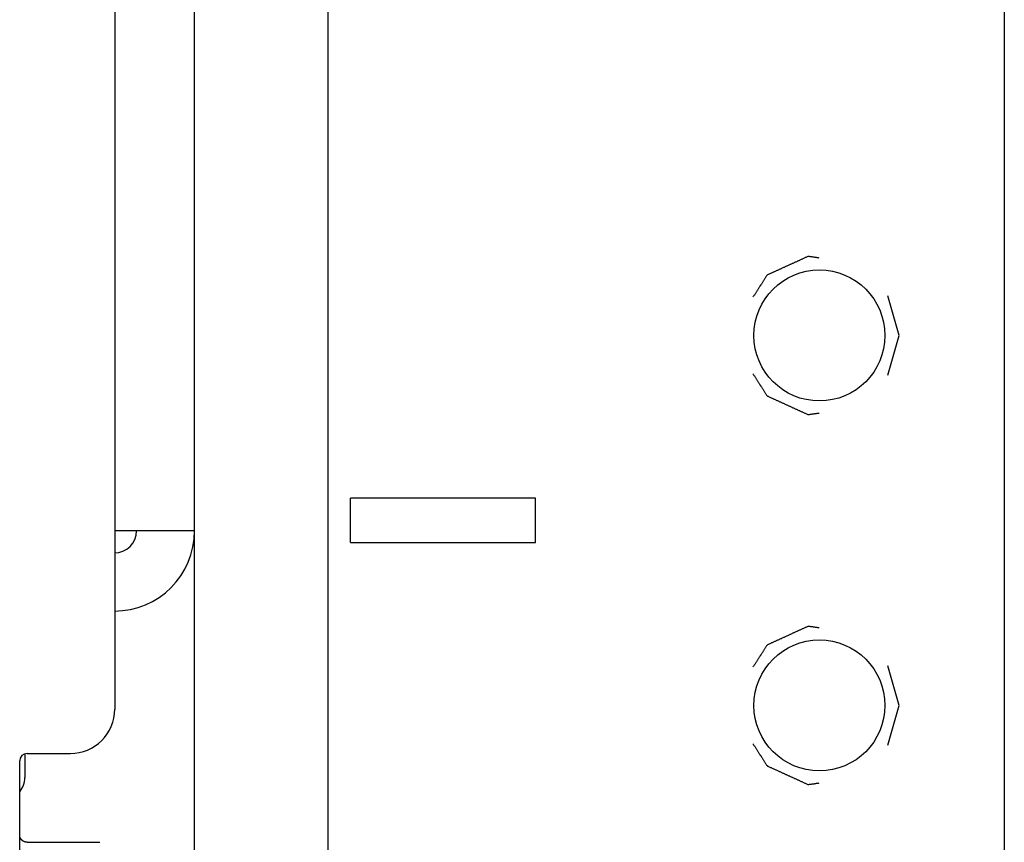
# Model space of a CAD drawing. Extents: x 9 to 79, y 2 to 135.
# Drawn here: x 10 to 11, y 42 to 43 of the extents above; entities that cross this region are included whole.
import ezdxf

# ---------------------------------------------------------------- set-up
doc = ezdxf.new("R2010")
doc.units = 0
doc.layers.add('TRIMETRIC', color=7, linetype='CONTINUOUS')

msp = doc.modelspace()

# ---------------------------------------------------------------- linework, layer by layer
at = {"layer": 'TRIMETRIC', "color": 7, "linetype": 'CONTINUOUS'}
for p, q in [((10.303, 4.5133), (10.303, 96.4555)), ((10.483, 96.4555), (10.483, 4.5133)), ((11.398, 96.4569), (11.398, 4.5133)), ((10.195, 43.856), (10.195, 41.841)), ((11.256, 42.346), (11.2403, 42.3995)), ((11.2403, 42.2924), (11.256, 42.346)), ((10.764, 42.126), (10.514, 42.126)), ((10.514, 42.066), (10.514, 42.126)), ((10.764, 42.066), (10.764, 42.126)), ((10.514, 42.066), (10.764, 42.066)), ((11.256, 41.846), (11.2403, 41.8995)), ((11.2403, 41.7924), (11.256, 41.846)), ((10.0665, 41.671), (10.0665, 41.771)), ((10.0735, 41.7805), (10.0735, 41.7485)), ((10.0765, 41.781), (10.135, 41.781)), ((10.0665, 5.161), (10.0665, 41.671))]:
    msp.add_line(p, q, dxfattribs=at)
at = {"layer": 'TRIMETRIC', "color": 7}
for points in [[(11.1477, 42.4507, 0), (11.1468, 42.4508, 0), (11.146, 42.451, 0), (11.1451, 42.4511, 0), (11.1442, 42.4512, 0), (11.1433, 42.4513, 0), (11.1425, 42.4515, 0), (11.1416, 42.4516, 0), (11.1407, 42.4517, 0), (11.1399, 42.4518, 0), (11.139, 42.452, 0), (11.1381, 42.4521, 0), (11.1373, 42.4522, 0), (11.1364, 42.4523, 0), (11.1355, 42.4525, 0), (11.1346, 42.4526, 0), (11.1338, 42.4527, 0), (11.1329, 42.4528, 0), (11.1321, 42.4526, 0), (11.1313, 42.4523, 0), (11.1305, 42.4519, 0), (11.1297, 42.4515, 0), (11.1289, 42.4512, 0), (11.1281, 42.4508, 0), (11.1273, 42.4504, 0), (11.1265, 42.4501, 0), (11.1257, 42.4497, 0), (11.1249, 42.4493, 0), (11.1241, 42.449, 0), (11.1233, 42.4486, 0), (11.1225, 42.4482, 0), (11.1217, 42.4479, 0), (11.1209, 42.4475, 0), (11.1201, 42.4471, 0), (11.1193, 42.4468, 0), (11.1185, 42.4464, 0), (11.1177, 42.446, 0), (11.1169, 42.4457, 0), (11.1161, 42.4453, 0), (11.1153, 42.445, 0), (11.1145, 42.4446, 0), (11.1137, 42.4442, 0), (11.1129, 42.4439, 0), (11.1121, 42.4435, 0), (11.1113, 42.4431, 0), (11.1105, 42.4428, 0), (11.1097, 42.4424, 0), (11.1089, 42.442, 0), (11.1081, 42.4417, 0), (11.1073, 42.4413, 0), (11.1065, 42.4409, 0), (11.1057, 42.4406, 0), (11.1049, 42.4402, 0), (11.1041, 42.4398, 0), (11.1033, 42.4395, 0), (11.1025, 42.4391, 0), (11.1017, 42.4387, 0), (11.1009, 42.4384, 0), (11.1001, 42.438, 0), (11.0993, 42.4377, 0), (11.0985, 42.4373, 0), (11.0977, 42.4369, 0), (11.0969, 42.4366, 0), (11.0961, 42.4362, 0), (11.0953, 42.4358, 0), (11.0945, 42.4355, 0), (11.0937, 42.4351, 0), (11.0929, 42.4347, 0), (11.0921, 42.4344, 0), (11.0913, 42.434, 0), (11.0905, 42.4336, 0), (11.0897, 42.4333, 0), (11.0889, 42.4329, 0), (11.0881, 42.4325, 0), (11.0873, 42.4322, 0), (11.0865, 42.4318, 0), (11.0857, 42.4315, 0), (11.0849, 42.4311, 0), (11.0841, 42.4307, 0), (11.0833, 42.4304, 0), (11.0825, 42.43, 0), (11.0817, 42.4296, 0), (11.0809, 42.4293, 0), (11.0801, 42.4289, 0), (11.0793, 42.4285, 0), (11.0785, 42.4282, 0), (11.0777, 42.4278, 0), (11.0771, 42.4273, 0), (11.0766, 42.4265, 0), (11.0761, 42.4258, 0), (11.0757, 42.4251, 0), (11.0752, 42.4243, 0), (11.0747, 42.4236, 0), (11.0742, 42.4228, 0), (11.0738, 42.4221, 0), (11.0733, 42.4214, 0), (11.0728, 42.4206, 0), (11.0723, 42.4199, 0), (11.0719, 42.4192, 0), (11.0714, 42.4184, 0), (11.0709, 42.4177, 0), (11.0704, 42.4169, 0), (11.07, 42.4162, 0), (11.0695, 42.4155, 0), (11.069, 42.4147, 0), (11.0685, 42.414, 0), (11.0681, 42.4132, 0), (11.0676, 42.4125, 0), (11.0671, 42.4118, 0), (11.0666, 42.411, 0), (11.0662, 42.4103, 0), (11.0657, 42.4095, 0), (11.0652, 42.4088, 0), (11.0647, 42.4081, 0), (11.0643, 42.4073, 0), (11.0638, 42.4066, 0), (11.0633, 42.4059, 0), (11.0628, 42.4051, 0), (11.0624, 42.4044, 0), (11.0619, 42.4036, 0), (11.0614, 42.4029, 0), (11.0609, 42.4022, 0), (11.0605, 42.4014, 0), (11.06, 42.4007, 0), (11.0595, 42.3999, 0), (11.059, 42.3992, 0), (11.0586, 42.3985, 0), (11.0581, 42.3977, 0)], [(11.0581, 42.2942, 0), (11.0586, 42.2935, 0), (11.059, 42.2927, 0), (11.0595, 42.292, 0), (11.06, 42.2913, 0), (11.0605, 42.2905, 0), (11.0609, 42.2898, 0), (11.0614, 42.289, 0), (11.0619, 42.2883, 0), (11.0624, 42.2876, 0), (11.0628, 42.2868, 0), (11.0633, 42.2861, 0), (11.0638, 42.2853, 0), (11.0643, 42.2846, 0), (11.0647, 42.2839, 0), (11.0652, 42.2831, 0), (11.0657, 42.2824, 0), (11.0662, 42.2816, 0), (11.0666, 42.2809, 0), (11.0671, 42.2802, 0), (11.0676, 42.2794, 0), (11.0681, 42.2787, 0), (11.0685, 42.2779, 0), (11.069, 42.2772, 0), (11.0695, 42.2765, 0), (11.07, 42.2757, 0), (11.0704, 42.275, 0), (11.0709, 42.2743, 0), (11.0714, 42.2735, 0), (11.0719, 42.2728, 0), (11.0723, 42.272, 0), (11.0728, 42.2713, 0), (11.0733, 42.2706, 0), (11.0738, 42.2698, 0), (11.0742, 42.2691, 0), (11.0747, 42.2683, 0), (11.0752, 42.2676, 0), (11.0757, 42.2669, 0), (11.0761, 42.2661, 0), (11.0766, 42.2654, 0), (11.0771, 42.2646, 0), (11.0777, 42.2641, 0), (11.0785, 42.2638, 0), (11.0793, 42.2634, 0), (11.0801, 42.263, 0), (11.0809, 42.2627, 0), (11.0817, 42.2623, 0), (11.0825, 42.2619, 0), (11.0833, 42.2616, 0), (11.0841, 42.2612, 0), (11.0849, 42.2608, 0), (11.0857, 42.2605, 0), (11.0865, 42.2601, 0), (11.0873, 42.2597, 0), (11.0881, 42.2594, 0), (11.0889, 42.259, 0), (11.0897, 42.2587, 0), (11.0905, 42.2583, 0), (11.0913, 42.2579, 0), (11.0921, 42.2576, 0), (11.0929, 42.2572, 0), (11.0937, 42.2568, 0), (11.0945, 42.2565, 0), (11.0953, 42.2561, 0), (11.0961, 42.2557, 0), (11.0969, 42.2554, 0), (11.0977, 42.255, 0), (11.0985, 42.2546, 0), (11.0993, 42.2543, 0), (11.1001, 42.2539, 0), (11.1009, 42.2535, 0), (11.1017, 42.2532, 0), (11.1025, 42.2528, 0), (11.1033, 42.2524, 0), (11.1041, 42.2521, 0), (11.1049, 42.2517, 0), (11.1057, 42.2514, 0), (11.1065, 42.251, 0), (11.1073, 42.2506, 0), (11.1081, 42.2503, 0), (11.1089, 42.2499, 0), (11.1097, 42.2495, 0), (11.1105, 42.2492, 0), (11.1113, 42.2488, 0), (11.1121, 42.2484, 0), (11.1129, 42.2481, 0), (11.1137, 42.2477, 0), (11.1145, 42.2473, 0), (11.1153, 42.247, 0), (11.1161, 42.2466, 0), (11.1169, 42.2462, 0), (11.1177, 42.2459, 0), (11.1185, 42.2455, 0), (11.1193, 42.2452, 0), (11.1201, 42.2448, 0), (11.1209, 42.2444, 0), (11.1217, 42.2441, 0), (11.1225, 42.2437, 0), (11.1233, 42.2433, 0), (11.1241, 42.243, 0), (11.1249, 42.2426, 0), (11.1257, 42.2422, 0), (11.1265, 42.2419, 0), (11.1273, 42.2415, 0), (11.1281, 42.2411, 0), (11.1289, 42.2408, 0), (11.1297, 42.2404, 0), (11.1305, 42.24, 0), (11.1313, 42.2397, 0), (11.1321, 42.2393, 0), (11.1329, 42.2391, 0), (11.1338, 42.2392, 0), (11.1346, 42.2394, 0), (11.1355, 42.2395, 0), (11.1364, 42.2396, 0), (11.1373, 42.2397, 0), (11.1381, 42.2399, 0), (11.139, 42.24, 0), (11.1399, 42.2401, 0), (11.1407, 42.2402, 0), (11.1416, 42.2404, 0), (11.1425, 42.2405, 0), (11.1433, 42.2406, 0), (11.1442, 42.2407, 0), (11.1451, 42.2409, 0), (11.146, 42.241, 0), (11.1468, 42.2411, 0), (11.1477, 42.2412, 0)], [(10.303, 42.082, 0), (10.3013, 42.082, 0), (10.2996, 42.082, 0), (10.2978, 42.082, 0), (10.2961, 42.082, 0), (10.2944, 42.082, 0), (10.2927, 42.082, 0), (10.2909, 42.082, 0), (10.2892, 42.082, 0), (10.2875, 42.082, 0), (10.2858, 42.082, 0), (10.2841, 42.082, 0), (10.2823, 42.082, 0), (10.2806, 42.082, 0), (10.2789, 42.082, 0), (10.2772, 42.082, 0), (10.2754, 42.082, 0), (10.2737, 42.082, 0), (10.272, 42.082, 0), (10.2703, 42.082, 0), (10.2686, 42.082, 0), (10.2668, 42.082, 0), (10.2651, 42.082, 0), (10.2634, 42.082, 0), (10.2617, 42.082, 0), (10.2599, 42.082, 0), (10.2582, 42.082, 0), (10.2565, 42.082, 0), (10.2548, 42.082, 0), (10.2531, 42.082, 0), (10.2513, 42.082, 0), (10.2496, 42.082, 0), (10.2479, 42.082, 0), (10.2462, 42.082, 0), (10.2444, 42.082, 0), (10.2427, 42.082, 0), (10.241, 42.082, 0), (10.2393, 42.082, 0), (10.2376, 42.082, 0), (10.2358, 42.082, 0), (10.2341, 42.082, 0), (10.2324, 42.082, 0), (10.2307, 42.082, 0), (10.2289, 42.082, 0), (10.2272, 42.082, 0), (10.2255, 42.082, 0), (10.2238, 42.082, 0), (10.2221, 42.082, 0), (10.2203, 42.082, 0), (10.2186, 42.082, 0), (10.2169, 42.082, 0), (10.2152, 42.082, 0), (10.2134, 42.082, 0), (10.2117, 42.082, 0), (10.21, 42.082, 0), (10.2083, 42.082, 0), (10.2066, 42.082, 0), (10.2048, 42.082, 0), (10.2031, 42.082, 0), (10.2014, 42.082, 0), (10.1997, 42.082, 0), (10.1979, 42.082, 0), (10.1962, 42.082, 0), (10.1945, 42.082, 0)], [(11.1477, 41.9507, 0), (11.1468, 41.9508, 0), (11.146, 41.951, 0), (11.1451, 41.9511, 0), (11.1442, 41.9512, 0), (11.1433, 41.9513, 0), (11.1425, 41.9515, 0), (11.1416, 41.9516, 0), (11.1407, 41.9517, 0), (11.1399, 41.9518, 0), (11.139, 41.952, 0), (11.1381, 41.9521, 0), (11.1373, 41.9522, 0), (11.1364, 41.9523, 0), (11.1355, 41.9525, 0), (11.1346, 41.9526, 0), (11.1338, 41.9527, 0), (11.1329, 41.9528, 0), (11.1321, 41.9526, 0), (11.1313, 41.9523, 0), (11.1305, 41.9519, 0), (11.1297, 41.9515, 0), (11.1289, 41.9512, 0), (11.1281, 41.9508, 0), (11.1273, 41.9504, 0), (11.1265, 41.9501, 0), (11.1257, 41.9497, 0), (11.1249, 41.9493, 0), (11.1241, 41.949, 0), (11.1233, 41.9486, 0), (11.1225, 41.9482, 0), (11.1217, 41.9479, 0), (11.1209, 41.9475, 0), (11.1201, 41.9471, 0), (11.1193, 41.9468, 0), (11.1185, 41.9464, 0), (11.1177, 41.946, 0), (11.1169, 41.9457, 0), (11.1161, 41.9453, 0), (11.1153, 41.945, 0), (11.1145, 41.9446, 0), (11.1137, 41.9442, 0), (11.1129, 41.9439, 0), (11.1121, 41.9435, 0), (11.1113, 41.9431, 0), (11.1105, 41.9428, 0), (11.1097, 41.9424, 0), (11.1089, 41.942, 0), (11.1081, 41.9417, 0), (11.1073, 41.9413, 0), (11.1065, 41.9409, 0), (11.1057, 41.9406, 0), (11.1049, 41.9402, 0), (11.1041, 41.9398, 0), (11.1033, 41.9395, 0), (11.1025, 41.9391, 0), (11.1017, 41.9387, 0), (11.1009, 41.9384, 0), (11.1001, 41.938, 0), (11.0993, 41.9377, 0), (11.0985, 41.9373, 0), (11.0977, 41.9369, 0), (11.0969, 41.9366, 0), (11.0961, 41.9362, 0), (11.0953, 41.9358, 0), (11.0945, 41.9355, 0), (11.0937, 41.9351, 0), (11.0929, 41.9347, 0), (11.0921, 41.9344, 0), (11.0913, 41.934, 0), (11.0905, 41.9336, 0), (11.0897, 41.9333, 0), (11.0889, 41.9329, 0), (11.0881, 41.9325, 0), (11.0873, 41.9322, 0), (11.0865, 41.9318, 0), (11.0857, 41.9315, 0), (11.0849, 41.9311, 0), (11.0841, 41.9307, 0), (11.0833, 41.9304, 0), (11.0825, 41.93, 0), (11.0817, 41.9296, 0), (11.0809, 41.9293, 0), (11.0801, 41.9289, 0), (11.0793, 41.9285, 0), (11.0785, 41.9282, 0), (11.0777, 41.9278, 0), (11.0771, 41.9273, 0), (11.0766, 41.9265, 0), (11.0761, 41.9258, 0), (11.0757, 41.9251, 0), (11.0752, 41.9243, 0), (11.0747, 41.9236, 0), (11.0742, 41.9228, 0), (11.0738, 41.9221, 0), (11.0733, 41.9214, 0), (11.0728, 41.9206, 0), (11.0723, 41.9199, 0), (11.0719, 41.9192, 0), (11.0714, 41.9184, 0), (11.0709, 41.9177, 0), (11.0704, 41.9169, 0), (11.07, 41.9162, 0), (11.0695, 41.9155, 0), (11.069, 41.9147, 0), (11.0685, 41.914, 0), (11.0681, 41.9132, 0), (11.0676, 41.9125, 0), (11.0671, 41.9118, 0), (11.0666, 41.911, 0), (11.0662, 41.9103, 0), (11.0657, 41.9095, 0), (11.0652, 41.9088, 0), (11.0647, 41.9081, 0), (11.0643, 41.9073, 0), (11.0638, 41.9066, 0), (11.0633, 41.9059, 0), (11.0628, 41.9051, 0), (11.0624, 41.9044, 0), (11.0619, 41.9036, 0), (11.0614, 41.9029, 0), (11.0609, 41.9022, 0), (11.0605, 41.9014, 0), (11.06, 41.9007, 0), (11.0595, 41.8999, 0), (11.059, 41.8992, 0), (11.0586, 41.8985, 0), (11.0581, 41.8977, 0)], [(11.0581, 41.7942, 0), (11.0586, 41.7935, 0), (11.059, 41.7927, 0), (11.0595, 41.792, 0), (11.06, 41.7913, 0), (11.0605, 41.7905, 0), (11.0609, 41.7898, 0), (11.0614, 41.789, 0), (11.0619, 41.7883, 0), (11.0624, 41.7876, 0), (11.0628, 41.7868, 0), (11.0633, 41.7861, 0), (11.0638, 41.7853, 0), (11.0643, 41.7846, 0), (11.0647, 41.7839, 0), (11.0652, 41.7831, 0), (11.0657, 41.7824, 0), (11.0662, 41.7816, 0), (11.0666, 41.7809, 0), (11.0671, 41.7802, 0), (11.0676, 41.7794, 0), (11.0681, 41.7787, 0), (11.0685, 41.7779, 0), (11.069, 41.7772, 0), (11.0695, 41.7765, 0), (11.07, 41.7757, 0), (11.0704, 41.775, 0), (11.0709, 41.7743, 0), (11.0714, 41.7735, 0), (11.0719, 41.7728, 0), (11.0723, 41.772, 0), (11.0728, 41.7713, 0), (11.0733, 41.7706, 0), (11.0738, 41.7698, 0), (11.0742, 41.7691, 0), (11.0747, 41.7683, 0), (11.0752, 41.7676, 0), (11.0757, 41.7669, 0), (11.0761, 41.7661, 0), (11.0766, 41.7654, 0), (11.0771, 41.7646, 0), (11.0777, 41.7641, 0), (11.0785, 41.7638, 0), (11.0793, 41.7634, 0), (11.0801, 41.763, 0), (11.0809, 41.7627, 0), (11.0817, 41.7623, 0), (11.0825, 41.7619, 0), (11.0833, 41.7616, 0), (11.0841, 41.7612, 0), (11.0849, 41.7608, 0), (11.0857, 41.7605, 0), (11.0865, 41.7601, 0), (11.0873, 41.7597, 0), (11.0881, 41.7594, 0), (11.0889, 41.759, 0), (11.0897, 41.7587, 0), (11.0905, 41.7583, 0), (11.0913, 41.7579, 0), (11.0921, 41.7576, 0), (11.0929, 41.7572, 0), (11.0937, 41.7568, 0), (11.0945, 41.7565, 0), (11.0953, 41.7561, 0), (11.0961, 41.7557, 0), (11.0969, 41.7554, 0), (11.0977, 41.755, 0), (11.0985, 41.7546, 0), (11.0993, 41.7543, 0), (11.1001, 41.7539, 0), (11.1009, 41.7535, 0), (11.1017, 41.7532, 0), (11.1025, 41.7528, 0), (11.1033, 41.7524, 0), (11.1041, 41.7521, 0), (11.1049, 41.7517, 0), (11.1057, 41.7514, 0), (11.1065, 41.751, 0), (11.1073, 41.7506, 0), (11.1081, 41.7503, 0), (11.1089, 41.7499, 0), (11.1097, 41.7495, 0), (11.1105, 41.7492, 0), (11.1113, 41.7488, 0), (11.1121, 41.7484, 0), (11.1129, 41.7481, 0), (11.1137, 41.7477, 0), (11.1145, 41.7473, 0), (11.1153, 41.747, 0), (11.1161, 41.7466, 0), (11.1169, 41.7462, 0), (11.1177, 41.7459, 0), (11.1185, 41.7455, 0), (11.1193, 41.7452, 0), (11.1201, 41.7448, 0), (11.1209, 41.7444, 0), (11.1217, 41.7441, 0), (11.1225, 41.7437, 0), (11.1233, 41.7433, 0), (11.1241, 41.743, 0), (11.1249, 41.7426, 0), (11.1257, 41.7422, 0), (11.1265, 41.7419, 0), (11.1273, 41.7415, 0), (11.1281, 41.7411, 0), (11.1289, 41.7408, 0), (11.1297, 41.7404, 0), (11.1305, 41.74, 0), (11.1313, 41.7397, 0), (11.1321, 41.7393, 0), (11.1329, 41.7391, 0), (11.1338, 41.7392, 0), (11.1346, 41.7394, 0), (11.1355, 41.7395, 0), (11.1364, 41.7396, 0), (11.1373, 41.7397, 0), (11.1381, 41.7399, 0), (11.139, 41.74, 0), (11.1399, 41.7401, 0), (11.1407, 41.7402, 0), (11.1416, 41.7404, 0), (11.1425, 41.7405, 0), (11.1433, 41.7406, 0), (11.1442, 41.7407, 0), (11.1451, 41.7409, 0), (11.146, 41.741, 0), (11.1468, 41.7411, 0), (11.1477, 41.7412, 0)], [(10.0765, 41.661, 0), (10.0765, 41.661, 0), (10.0765, 41.661, 0), (10.0764, 41.661, 0), (10.0764, 41.661, 0), (10.0764, 41.661, 0), (10.0764, 41.661, 0), (10.0764, 41.661, 0), (10.0763, 41.661, 0), (10.0763, 41.661, 0), (10.0763, 41.661, 0), (10.0763, 41.661, 0), (10.0763, 41.661, 0), (10.0762, 41.661, 0), (10.0762, 41.661, 0), (10.0762, 41.661, 0), (10.0762, 41.661, 0), (10.0762, 41.661, 0), (10.0761, 41.661, 0), (10.0761, 41.661, 0), (10.0761, 41.661, 0), (10.0761, 41.661, 0), (10.0761, 41.661, 0), (10.076, 41.661, 0), (10.076, 41.661, 0), (10.076, 41.661, 0), (10.076, 41.661, 0), (10.076, 41.661, 0), (10.076, 41.661, 0), (10.0759, 41.661, 0), (10.0759, 41.661, 0), (10.0759, 41.661, 0), (10.0759, 41.661, 0), (10.0759, 41.661, 0), (10.0758, 41.661, 0), (10.0758, 41.661, 0), (10.0758, 41.661, 0), (10.0758, 41.661, 0), (10.0758, 41.661, 0), (10.0757, 41.661, 0), (10.0757, 41.661, 0), (10.0757, 41.661, 0), (10.0757, 41.661, 0), (10.0757, 41.661, 0), (10.0756, 41.661, 0), (10.0756, 41.661, 0), (10.0756, 41.661, 0), (10.0756, 41.661, 0), (10.0756, 41.661, 0), (10.0755, 41.661, 0), (10.0755, 41.661, 0), (10.0755, 41.661, 0), (10.0755, 41.661, 0), (10.0755, 41.661, 0), (10.0754, 41.661, 0), (10.0754, 41.661, 0), (10.0754, 41.661, 0), (10.0754, 41.661, 0), (10.0754, 41.661, 0), (10.0753, 41.661, 0), (10.0753, 41.661, 0), (10.0753, 41.661, 0), (10.0753, 41.661, 0), (10.0753, 41.6611, 0), (10.0752, 41.6611, 0), (10.0752, 41.6611, 0), (10.0752, 41.6611, 0), (10.0752, 41.6611, 0), (10.0752, 41.6611, 0), (10.0751, 41.6611, 0), (10.0751, 41.6611, 0), (10.0751, 41.6611, 0), (10.0751, 41.6611, 0), (10.0751, 41.6611, 0), (10.0751, 41.6611, 0), (10.075, 41.6611, 0), (10.075, 41.6611, 0), (10.075, 41.6611, 0), (10.075, 41.6611, 0), (10.075, 41.6611, 0), (10.0749, 41.6611, 0), (10.0749, 41.6611, 0), (10.0749, 41.6611, 0), (10.0749, 41.6611, 0), (10.0749, 41.6611, 0), (10.0748, 41.6611, 0), (10.0748, 41.6611, 0), (10.0748, 41.6611, 0), (10.0748, 41.6611, 0), (10.0748, 41.6611, 0), (10.0747, 41.6611, 0), (10.0747, 41.6611, 0), (10.0747, 41.6611, 0), (10.0747, 41.6611, 0), (10.0747, 41.6611, 0), (10.0746, 41.6611, 0), (10.0746, 41.6611, 0), (10.0746, 41.6611, 0), (10.0746, 41.6612, 0), (10.0746, 41.6612, 0), (10.0745, 41.6612, 0), (10.0745, 41.6612, 0), (10.0745, 41.6612, 0), (10.0745, 41.6612, 0), (10.0745, 41.6612, 0), (10.0745, 41.6612, 0), (10.0744, 41.6612, 0), (10.0744, 41.6612, 0), (10.0744, 41.6612, 0), (10.0744, 41.6612, 0), (10.0744, 41.6612, 0), (10.0743, 41.6612, 0), (10.0743, 41.6612, 0), (10.0743, 41.6612, 0), (10.0743, 41.6612, 0), (10.0743, 41.6612, 0), (10.0742, 41.6612, 0), (10.0742, 41.6612, 0), (10.0742, 41.6612, 0), (10.0742, 41.6612, 0), (10.0742, 41.6612, 0), (10.0741, 41.6612, 0), (10.0741, 41.6613, 0), (10.0741, 41.6613, 0), (10.0741, 41.6613, 0), (10.0741, 41.6613, 0), (10.074, 41.6613, 0), (10.074, 41.6613, 0), (10.074, 41.6613, 0), (10.074, 41.6613, 0), (10.074, 41.6613, 0), (10.074, 41.6613, 0), (10.0739, 41.6613, 0), (10.0739, 41.6613, 0), (10.0739, 41.6613, 0), (10.0739, 41.6613, 0), (10.0739, 41.6613, 0), (10.0738, 41.6613, 0), (10.0738, 41.6613, 0), (10.0738, 41.6613, 0), (10.0738, 41.6613, 0), (10.0738, 41.6614, 0), (10.0737, 41.6614, 0), (10.0737, 41.6614, 0), (10.0737, 41.6614, 0), (10.0737, 41.6614, 0), (10.0737, 41.6614, 0), (10.0737, 41.6614, 0), (10.0736, 41.6614, 0), (10.0736, 41.6614, 0), (10.0736, 41.6614, 0), (10.0736, 41.6614, 0), (10.0736, 41.6614, 0), (10.0735, 41.6614, 0), (10.0735, 41.6614, 0), (10.0735, 41.6614, 0), (10.0735, 41.6614, 0), (10.0735, 41.6614, 0), (10.0734, 41.6614, 0), (10.0734, 41.6615, 0), (10.0734, 41.6615, 0), (10.0734, 41.6615, 0), (10.0734, 41.6615, 0), (10.0734, 41.6615, 0), (10.0733, 41.6615, 0), (10.0733, 41.6615, 0), (10.0733, 41.6615, 0), (10.0733, 41.6615, 0), (10.0733, 41.6615, 0), (10.0732, 41.6615, 0), (10.0732, 41.6615, 0), (10.0732, 41.6615, 0), (10.0732, 41.6615, 0), (10.0732, 41.6615, 0), (10.0731, 41.6615, 0), (10.0731, 41.6616, 0), (10.0731, 41.6616, 0), (10.0731, 41.6616, 0), (10.0731, 41.6616, 0), (10.0731, 41.6616, 0), (10.073, 41.6616, 0), (10.073, 41.6616, 0), (10.073, 41.6616, 0), (10.073, 41.6616, 0), (10.073, 41.6616, 0), (10.0729, 41.6616, 0), (10.0729, 41.6616, 0), (10.0729, 41.6616, 0), (10.0729, 41.6616, 0), (10.0729, 41.6617, 0), (10.0729, 41.6617, 0), (10.0728, 41.6617, 0), (10.0728, 41.6617, 0), (10.0728, 41.6617, 0), (10.0728, 41.6617, 0), (10.0728, 41.6617, 0), (10.0727, 41.6617, 0), (10.0727, 41.6617, 0), (10.0727, 41.6617, 0), (10.0727, 41.6617, 0), (10.0727, 41.6617, 0), (10.0727, 41.6617, 0), (10.0726, 41.6617, 0), (10.0726, 41.6618, 0), (10.0726, 41.6618, 0), (10.0726, 41.6618, 0), (10.0726, 41.6618, 0), (10.0725, 41.6618, 0), (10.0725, 41.6618, 0), (10.0725, 41.6618, 0), (10.0725, 41.6618, 0), (10.0725, 41.6618, 0), (10.0725, 41.6618, 0), (10.0724, 41.6618, 0), (10.0724, 41.6618, 0), (10.0724, 41.6619, 0), (10.0724, 41.6619, 0), (10.0724, 41.6619, 0), (10.0723, 41.6619, 0), (10.0723, 41.6619, 0), (10.0723, 41.6619, 0), (10.0723, 41.6619, 0), (10.0723, 41.6619, 0), (10.0723, 41.6619, 0), (10.0722, 41.6619, 0), (10.0722, 41.6619, 0), (10.0722, 41.6619, 0), (10.0722, 41.662, 0), (10.0722, 41.662, 0), (10.0722, 41.662, 0), (10.0721, 41.662, 0), (10.0721, 41.662, 0), (10.0721, 41.662, 0), (10.0721, 41.662, 0), (10.0721, 41.662, 0), (10.072, 41.662, 0), (10.072, 41.662, 0), (10.072, 41.662, 0), (10.072, 41.662, 0), (10.072, 41.6621, 0), (10.072, 41.6621, 0), (10.0719, 41.6621, 0), (10.0719, 41.6621, 0), (10.0719, 41.6621, 0), (10.0719, 41.6621, 0), (10.0719, 41.6621, 0), (10.0719, 41.6621, 0), (10.0718, 41.6621, 0), (10.0718, 41.6621, 0), (10.0718, 41.6621, 0), (10.0718, 41.6622, 0), (10.0718, 41.6622, 0), (10.0717, 41.6622, 0), (10.0717, 41.6622, 0), (10.0717, 41.6622, 0), (10.0717, 41.6622, 0), (10.0717, 41.6622, 0), (10.0717, 41.6622, 0), (10.0716, 41.6622, 0), (10.0716, 41.6622, 0), (10.0716, 41.6623, 0), (10.0716, 41.6623, 0), (10.0716, 41.6623, 0), (10.0716, 41.6623, 0), (10.0715, 41.6623, 0), (10.0715, 41.6623, 0), (10.0715, 41.6623, 0), (10.0715, 41.6623, 0), (10.0715, 41.6623, 0), (10.0715, 41.6623, 0), (10.0714, 41.6624, 0), (10.0714, 41.6624, 0), (10.0714, 41.6624, 0), (10.0714, 41.6624, 0), (10.0714, 41.6624, 0), (10.0714, 41.6624, 0), (10.0713, 41.6624, 0), (10.0713, 41.6624, 0), (10.0713, 41.6624, 0), (10.0713, 41.6624, 0), (10.0713, 41.6625, 0), (10.0713, 41.6625, 0), (10.0712, 41.6625, 0), (10.0712, 41.6625, 0), (10.0712, 41.6625, 0), (10.0712, 41.6625, 0), (10.0712, 41.6625, 0), (10.0712, 41.6625, 0), (10.0711, 41.6625, 0), (10.0711, 41.6625, 0), (10.0711, 41.6626, 0), (10.0711, 41.6626, 0), (10.0711, 41.6626, 0), (10.0711, 41.6626, 0), (10.071, 41.6626, 0), (10.071, 41.6626, 0), (10.071, 41.6626, 0), (10.071, 41.6626, 0), (10.071, 41.6626, 0), (10.071, 41.6626, 0), (10.0709, 41.6627, 0), (10.0709, 41.6627, 0), (10.0709, 41.6627, 0), (10.0709, 41.6627, 0), (10.0709, 41.6627, 0), (10.0709, 41.6627, 0), (10.0708, 41.6627, 0), (10.0708, 41.6627, 0), (10.0708, 41.6627, 0), (10.0708, 41.6628, 0), (10.0708, 41.6628, 0), (10.0708, 41.6628, 0), (10.0707, 41.6628, 0), (10.0707, 41.6628, 0), (10.0707, 41.6628, 0), (10.0707, 41.6628, 0), (10.0707, 41.6628, 0), (10.0707, 41.6628, 0), (10.0706, 41.6629, 0), (10.0706, 41.6629, 0), (10.0706, 41.6629, 0), (10.0706, 41.6629, 0), (10.0706, 41.6629, 0), (10.0706, 41.6629, 0), (10.0706, 41.6629, 0), (10.0705, 41.6629, 0), (10.0705, 41.663, 0), (10.0705, 41.663, 0), (10.0705, 41.663, 0), (10.0705, 41.663, 0), (10.0705, 41.663, 0), (10.0704, 41.663, 0), (10.0704, 41.663, 0), (10.0704, 41.663, 0), (10.0704, 41.663, 0), (10.0704, 41.6631, 0), (10.0704, 41.6631, 0), (10.0704, 41.6631, 0), (10.0703, 41.6631, 0), (10.0703, 41.6631, 0), (10.0703, 41.6631, 0), (10.0703, 41.6631, 0), (10.0703, 41.6631, 0), (10.0703, 41.6632, 0), (10.0702, 41.6632, 0), (10.0702, 41.6632, 0), (10.0702, 41.6632, 0), (10.0702, 41.6632, 0), (10.0702, 41.6632, 0), (10.0702, 41.6632, 0), (10.0701, 41.6632, 0), (10.0701, 41.6633, 0), (10.0701, 41.6633, 0), (10.0701, 41.6633, 0), (10.0701, 41.6633, 0), (10.0701, 41.6633, 0), (10.0701, 41.6633, 0), (10.07, 41.6633, 0), (10.07, 41.6633, 0), (10.07, 41.6634, 0), (10.07, 41.6634, 0), (10.07, 41.6634, 0), (10.07, 41.6634, 0), (10.07, 41.6634, 0), (10.0699, 41.6634, 0), (10.0699, 41.6634, 0), (10.0699, 41.6634, 0), (10.0699, 41.6635, 0), (10.0699, 41.6635, 0), (10.0699, 41.6635, 0), (10.0699, 41.6635, 0), (10.0698, 41.6635, 0), (10.0698, 41.6635, 0), (10.0698, 41.6635, 0), (10.0698, 41.6635, 0), (10.0698, 41.6636, 0), (10.0698, 41.6636, 0), (10.0697, 41.6636, 0), (10.0697, 41.6636, 0), (10.0697, 41.6636, 0), (10.0697, 41.6636, 0), (10.0697, 41.6636, 0), (10.0697, 41.6637, 0), (10.0697, 41.6637, 0), (10.0697, 41.6637, 0), (10.0696, 41.6637, 0), (10.0696, 41.6637, 0), (10.0696, 41.6637, 0), (10.0696, 41.6637, 0), (10.0696, 41.6638, 0), (10.0696, 41.6638, 0), (10.0696, 41.6638, 0), (10.0695, 41.6638, 0), (10.0695, 41.6638, 0), (10.0695, 41.6638, 0), (10.0695, 41.6638, 0), (10.0695, 41.6638, 0), (10.0695, 41.6639, 0), (10.0695, 41.6639, 0), (10.0694, 41.6639, 0), (10.0694, 41.6639, 0), (10.0694, 41.6639, 0), (10.0694, 41.6639, 0), (10.0694, 41.6639, 0), (10.0694, 41.664, 0), (10.0694, 41.664, 0), (10.0693, 41.664, 0), (10.0693, 41.664, 0), (10.0693, 41.664, 0), (10.0693, 41.664, 0), (10.0693, 41.664, 0), (10.0693, 41.6641, 0), (10.0693, 41.6641, 0), (10.0693, 41.6641, 0), (10.0692, 41.6641, 0), (10.0692, 41.6641, 0), (10.0692, 41.6641, 0), (10.0692, 41.6641, 0), (10.0692, 41.6642, 0), (10.0692, 41.6642, 0), (10.0692, 41.6642, 0), (10.0691, 41.6642, 0), (10.0691, 41.6642, 0), (10.0691, 41.6642, 0), (10.0691, 41.6643, 0), (10.0691, 41.6643, 0), (10.0691, 41.6643, 0), (10.0691, 41.6643, 0), (10.0691, 41.6643, 0), (10.069, 41.6643, 0), (10.069, 41.6643, 0), (10.069, 41.6644, 0), (10.069, 41.6644, 0), (10.069, 41.6644, 0), (10.069, 41.6644, 0), (10.069, 41.6644, 0), (10.0689, 41.6644, 0), (10.0689, 41.6644, 0), (10.0689, 41.6645, 0), (10.0689, 41.6645, 0), (10.0689, 41.6645, 0), (10.0689, 41.6645, 0), (10.0689, 41.6645, 0), (10.0689, 41.6645, 0), (10.0688, 41.6645, 0), (10.0688, 41.6646, 0), (10.0688, 41.6646, 0), (10.0688, 41.6646, 0), (10.0688, 41.6646, 0), (10.0688, 41.6646, 0), (10.0688, 41.6646, 0), (10.0688, 41.6646, 0), (10.0687, 41.6647, 0), (10.0687, 41.6647, 0), (10.0687, 41.6647, 0), (10.0687, 41.6647, 0), (10.0687, 41.6647, 0), (10.0687, 41.6647, 0), (10.0687, 41.6648, 0), (10.0687, 41.6648, 0), (10.0686, 41.6648, 0), (10.0686, 41.6648, 0), (10.0686, 41.6648, 0), (10.0686, 41.6648, 0), (10.0686, 41.6649, 0), (10.0686, 41.6649, 0), (10.0686, 41.6649, 0), (10.0686, 41.6649, 0), (10.0686, 41.6649, 0), (10.0685, 41.6649, 0), (10.0685, 41.6649, 0), (10.0685, 41.665, 0), (10.0685, 41.665, 0), (10.0685, 41.665, 0), (10.0685, 41.665, 0), (10.0685, 41.665, 0), (10.0685, 41.665, 0), (10.0684, 41.6651, 0), (10.0684, 41.6651, 0), (10.0684, 41.6651, 0), (10.0684, 41.6651, 0), (10.0684, 41.6651, 0), (10.0684, 41.6651, 0), (10.0684, 41.6652, 0), (10.0684, 41.6652, 0), (10.0684, 41.6652, 0), (10.0683, 41.6652, 0), (10.0683, 41.6652, 0), (10.0683, 41.6652, 0), (10.0683, 41.6652, 0), (10.0683, 41.6653, 0), (10.0683, 41.6653, 0), (10.0683, 41.6653, 0), (10.0683, 41.6653, 0), (10.0682, 41.6653, 0), (10.0682, 41.6653, 0), (10.0682, 41.6654, 0), (10.0682, 41.6654, 0), (10.0682, 41.6654, 0), (10.0682, 41.6654, 0), (10.0682, 41.6654, 0), (10.0682, 41.6654, 0), (10.0682, 41.6655, 0), (10.0681, 41.6655, 0), (10.0681, 41.6655, 0), (10.0681, 41.6655, 0), (10.0681, 41.6655, 0), (10.0681, 41.6655, 0), (10.0681, 41.6656, 0), (10.0681, 41.6656, 0), (10.0681, 41.6656, 0), (10.0681, 41.6656, 0), (10.0681, 41.6656, 0), (10.068, 41.6656, 0), (10.068, 41.6657, 0), (10.068, 41.6657, 0), (10.068, 41.6657, 0), (10.068, 41.6657, 0), (10.068, 41.6657, 0), (10.068, 41.6657, 0), (10.068, 41.6658, 0), (10.068, 41.6658, 0), (10.0679, 41.6658, 0), (10.0679, 41.6658, 0), (10.0679, 41.6658, 0), (10.0679, 41.6658, 0), (10.0679, 41.6659, 0), (10.0679, 41.6659, 0), (10.0679, 41.6659, 0), (10.0679, 41.6659, 0), (10.0679, 41.6659, 0), (10.0679, 41.6659, 0), (10.0678, 41.666, 0), (10.0678, 41.666, 0), (10.0678, 41.666, 0), (10.0678, 41.666, 0), (10.0678, 41.666, 0), (10.0678, 41.666, 0), (10.0678, 41.6661, 0), (10.0678, 41.6661, 0), (10.0678, 41.6661, 0), (10.0678, 41.6661, 0), (10.0678, 41.6661, 0), (10.0677, 41.6661, 0), (10.0677, 41.6662, 0), (10.0677, 41.6662, 0), (10.0677, 41.6662, 0), (10.0677, 41.6662, 0), (10.0677, 41.6662, 0), (10.0677, 41.6662, 0), (10.0677, 41.6663, 0), (10.0677, 41.6663, 0), (10.0677, 41.6663, 0), (10.0676, 41.6663, 0), (10.0676, 41.6663, 0), (10.0676, 41.6664, 0), (10.0676, 41.6664, 0), (10.0676, 41.6664, 0), (10.0676, 41.6664, 0), (10.0676, 41.6664, 0), (10.0676, 41.6664, 0), (10.0676, 41.6665, 0), (10.0676, 41.6665, 0), (10.0676, 41.6665, 0), (10.0676, 41.6665, 0), (10.0675, 41.6665, 0), (10.0675, 41.6665, 0), (10.0675, 41.6666, 0), (10.0675, 41.6666, 0), (10.0675, 41.6666, 0), (10.0675, 41.6666, 0), (10.0675, 41.6666, 0), (10.0675, 41.6666, 0), (10.0675, 41.6667, 0), (10.0675, 41.6667, 0), (10.0675, 41.6667, 0), (10.0674, 41.6667, 0), (10.0674, 41.6667, 0), (10.0674, 41.6668, 0), (10.0674, 41.6668, 0), (10.0674, 41.6668, 0), (10.0674, 41.6668, 0), (10.0674, 41.6668, 0), (10.0674, 41.6668, 0), (10.0674, 41.6669, 0), (10.0674, 41.6669, 0), (10.0674, 41.6669, 0), (10.0674, 41.6669, 0), (10.0674, 41.6669, 0), (10.0673, 41.667, 0), (10.0673, 41.667, 0), (10.0673, 41.667, 0), (10.0673, 41.667, 0), (10.0673, 41.667, 0), (10.0673, 41.667, 0), (10.0673, 41.6671, 0), (10.0673, 41.6671, 0), (10.0673, 41.6671, 0), (10.0673, 41.6671, 0), (10.0673, 41.6671, 0), (10.0673, 41.6672, 0), (10.0672, 41.6672, 0), (10.0672, 41.6672, 0), (10.0672, 41.6672, 0), (10.0672, 41.6672, 0), (10.0672, 41.6672, 0), (10.0672, 41.6673, 0), (10.0672, 41.6673, 0), (10.0672, 41.6673, 0), (10.0672, 41.6673, 0), (10.0672, 41.6673, 0), (10.0672, 41.6674, 0), (10.0672, 41.6674, 0), (10.0672, 41.6674, 0), (10.0672, 41.6674, 0), (10.0671, 41.6674, 0), (10.0671, 41.6674, 0), (10.0671, 41.6675, 0), (10.0671, 41.6675, 0), (10.0671, 41.6675, 0), (10.0671, 41.6675, 0), (10.0671, 41.6675, 0), (10.0671, 41.6676, 0), (10.0671, 41.6676, 0), (10.0671, 41.6676, 0), (10.0671, 41.6676, 0), (10.0671, 41.6676, 0), (10.0671, 41.6676, 0), (10.0671, 41.6677, 0), (10.0671, 41.6677, 0), (10.067, 41.6677, 0), (10.067, 41.6677, 0), (10.067, 41.6677, 0), (10.067, 41.6678, 0), (10.067, 41.6678, 0), (10.067, 41.6678, 0), (10.067, 41.6678, 0), (10.067, 41.6678, 0), (10.067, 41.6679, 0), (10.067, 41.6679, 0), (10.067, 41.6679, 0), (10.067, 41.6679, 0), (10.067, 41.6679, 0), (10.067, 41.6679, 0), (10.067, 41.668, 0), (10.067, 41.668, 0), (10.067, 41.668, 0), (10.0669, 41.668, 0), (10.0669, 41.668, 0), (10.0669, 41.6681, 0), (10.0669, 41.6681, 0), (10.0669, 41.6681, 0), (10.0669, 41.6681, 0), (10.0669, 41.6681, 0), (10.0669, 41.6682, 0), (10.0669, 41.6682, 0), (10.0669, 41.6682, 0), (10.0669, 41.6682, 0), (10.0669, 41.6682, 0), (10.0669, 41.6682, 0), (10.0669, 41.6683, 0), (10.0669, 41.6683, 0), (10.0669, 41.6683, 0), (10.0669, 41.6683, 0), (10.0669, 41.6683, 0), (10.0668, 41.6684, 0), (10.0668, 41.6684, 0), (10.0668, 41.6684, 0), (10.0668, 41.6684, 0), (10.0668, 41.6684, 0), (10.0668, 41.6685, 0), (10.0668, 41.6685, 0), (10.0668, 41.6685, 0), (10.0668, 41.6685, 0), (10.0668, 41.6685, 0), (10.0668, 41.6686, 0), (10.0668, 41.6686, 0), (10.0668, 41.6686, 0), (10.0668, 41.6686, 0), (10.0668, 41.6686, 0), (10.0668, 41.6686, 0), (10.0668, 41.6687, 0), (10.0668, 41.6687, 0), (10.0668, 41.6687, 0), (10.0668, 41.6687, 0), (10.0668, 41.6687, 0), (10.0667, 41.6688, 0), (10.0667, 41.6688, 0), (10.0667, 41.6688, 0), (10.0667, 41.6688, 0), (10.0667, 41.6688, 0), (10.0667, 41.6689, 0), (10.0667, 41.6689, 0), (10.0667, 41.6689, 0), (10.0667, 41.6689, 0), (10.0667, 41.6689, 0), (10.0667, 41.669, 0), (10.0667, 41.669, 0), (10.0667, 41.669, 0), (10.0667, 41.669, 0), (10.0667, 41.669, 0), (10.0667, 41.6691, 0), (10.0667, 41.6691, 0), (10.0667, 41.6691, 0), (10.0667, 41.6691, 0), (10.0667, 41.6691, 0), (10.0667, 41.6691, 0), (10.0667, 41.6692, 0), (10.0667, 41.6692, 0), (10.0667, 41.6692, 0), (10.0667, 41.6692, 0), (10.0667, 41.6692, 0), (10.0667, 41.6693, 0), (10.0667, 41.6693, 0), (10.0667, 41.6693, 0), (10.0666, 41.6693, 0), (10.0666, 41.6693, 0), (10.0666, 41.6694, 0), (10.0666, 41.6694, 0), (10.0666, 41.6694, 0), (10.0666, 41.6694, 0), (10.0666, 41.6694, 0), (10.0666, 41.6695, 0), (10.0666, 41.6695, 0), (10.0666, 41.6695, 0), (10.0666, 41.6695, 0), (10.0666, 41.6695, 0), (10.0666, 41.6696, 0), (10.0666, 41.6696, 0), (10.0666, 41.6696, 0), (10.0666, 41.6696, 0), (10.0666, 41.6696, 0), (10.0666, 41.6697, 0), (10.0666, 41.6697, 0), (10.0666, 41.6697, 0), (10.0666, 41.6697, 0), (10.0666, 41.6697, 0), (10.0666, 41.6697, 0), (10.0666, 41.6698, 0), (10.0666, 41.6698, 0), (10.0666, 41.6698, 0), (10.0666, 41.6698, 0), (10.0666, 41.6698, 0), (10.0666, 41.6699, 0), (10.0666, 41.6699, 0), (10.0666, 41.6699, 0), (10.0666, 41.6699, 0), (10.0666, 41.6699, 0), (10.0666, 41.67, 0), (10.0665, 41.67, 0), (10.0665, 41.67, 0), (10.0665, 41.67, 0), (10.0665, 41.67, 0), (10.0665, 41.6701, 0), (10.0665, 41.6701, 0), (10.0665, 41.6701, 0), (10.0665, 41.6701, 0), (10.0665, 41.6701, 0), (10.0665, 41.6702, 0), (10.0665, 41.6702, 0), (10.0665, 41.6702, 0), (10.0665, 41.6702, 0), (10.0665, 41.6702, 0), (10.0665, 41.6703, 0), (10.0665, 41.6703, 0), (10.0665, 41.6703, 0), (10.0665, 41.6703, 0), (10.0665, 41.6703, 0), (10.0665, 41.6704, 0), (10.0665, 41.6704, 0), (10.0665, 41.6704, 0), (10.0665, 41.6704, 0), (10.0665, 41.6704, 0), (10.0665, 41.6705, 0), (10.0665, 41.6705, 0), (10.0665, 41.6705, 0), (10.0665, 41.6705, 0), (10.0665, 41.6705, 0), (10.0665, 41.6706, 0), (10.0665, 41.6706, 0), (10.0665, 41.6706, 0), (10.0665, 41.6706, 0), (10.0665, 41.6706, 0), (10.0665, 41.6707, 0), (10.0665, 41.6707, 0), (10.0665, 41.6707, 0), (10.0665, 41.6707, 0), (10.0665, 41.6707, 0), (10.0665, 41.6707, 0), (10.0665, 41.6708, 0), (10.0665, 41.6708, 0), (10.0665, 41.6708, 0), (10.0665, 41.6708, 0), (10.0665, 41.6708, 0), (10.0665, 41.6709, 0), (10.0665, 41.6709, 0), (10.0665, 41.6709, 0), (10.0665, 41.6709, 0), (10.0665, 41.6709, 0), (10.0665, 41.671, 0)], [(10.0765, 41.661, 0), (10.0781, 41.661, 0), (10.0796, 41.661, 0), (10.0812, 41.661, 0), (10.0828, 41.661, 0), (10.0843, 41.661, 0), (10.0859, 41.661, 0), (10.0874, 41.661, 0), (10.089, 41.661, 0), (10.0906, 41.661, 0), (10.0921, 41.661, 0), (10.0937, 41.661, 0), (10.0953, 41.661, 0), (10.0968, 41.661, 0), (10.0984, 41.661, 0), (10.1, 41.661, 0), (10.1015, 41.661, 0), (10.1031, 41.661, 0), (10.1046, 41.661, 0), (10.1062, 41.661, 0), (10.1078, 41.661, 0), (10.1093, 41.661, 0), (10.1109, 41.661, 0), (10.1125, 41.661, 0), (10.114, 41.661, 0), (10.1156, 41.661, 0), (10.1172, 41.661, 0), (10.1187, 41.661, 0), (10.1203, 41.661, 0), (10.1218, 41.661, 0), (10.1234, 41.661, 0), (10.125, 41.661, 0), (10.1265, 41.661, 0), (10.1281, 41.661, 0), (10.1297, 41.661, 0), (10.1312, 41.661, 0), (10.1328, 41.661, 0), (10.1343, 41.661, 0), (10.1359, 41.661, 0), (10.1375, 41.661, 0), (10.139, 41.661, 0), (10.1406, 41.661, 0), (10.1422, 41.661, 0), (10.1437, 41.661, 0), (10.1453, 41.661, 0), (10.1469, 41.661, 0), (10.1484, 41.661, 0), (10.15, 41.661, 0), (10.1515, 41.661, 0), (10.1531, 41.661, 0), (10.1547, 41.661, 0), (10.1562, 41.661, 0), (10.1578, 41.661, 0), (10.1594, 41.661, 0), (10.1609, 41.661, 0), (10.1625, 41.661, 0), (10.1641, 41.661, 0), (10.1656, 41.661, 0), (10.1672, 41.661, 0), (10.1687, 41.661, 0), (10.1703, 41.661, 0), (10.1719, 41.661, 0), (10.1734, 41.661, 0), (10.175, 41.661, 0)]]:
    msp.add_polyline3d(points, dxfattribs=at)
at = {"layer": 'TRIMETRIC', "color": 7, "linetype": 'CONTINUOUS'}
for centre in [(11.148, 42.346), (11.148, 41.846)]:
    msp.add_circle(centre, 0.0885, dxfattribs=at)
for centre, radius, start, end in [((10.1945, 42.082), 0.1085, 270, 0), ((10.1945, 42.082), 0.03, 270, 0), ((10.135, 41.841), 0.06, 270, 0), ((10.0765, 41.771), 0.01, 90, 180), ((10.0435, 41.7485), 0.03, 320.0555, 0)]:
    msp.add_arc(centre, radius, start, end, dxfattribs=at)

doc.saveas('drawing.dxf')
